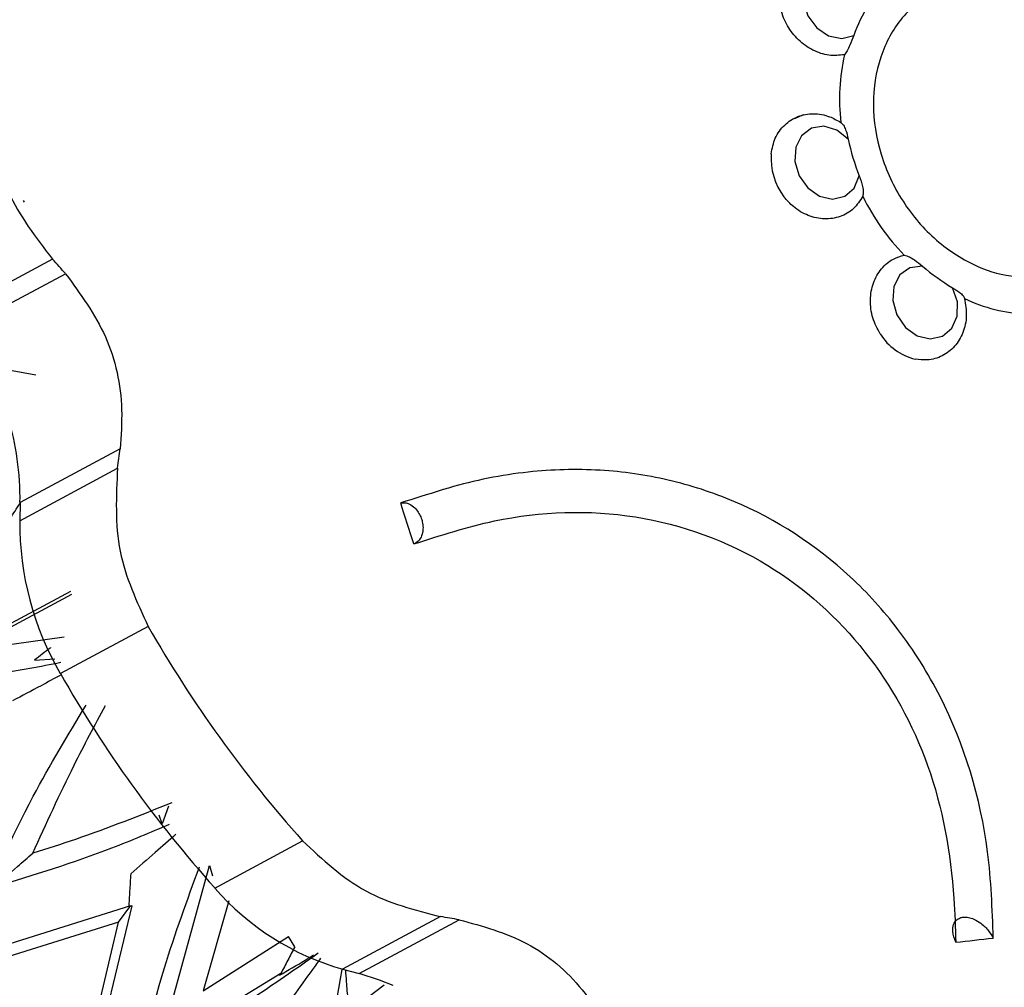
# Model space of a CAD drawing. Units: millimetres. Extents: x 13 to 1473, y 12 to 1043.
# Drawn here: x 445 to 456, y 380 to 392 of the extents above; entities that cross this region are included whole.
import ezdxf

# ---------------------------------------------------------------- set-up
doc = ezdxf.new("R2010")
doc.units = ezdxf.units.MM
doc.header["$LTSCALE"] = 5

msp = doc.modelspace()

# ---------------------------------------------------------------- linework, layer by layer
at = {"color": 7, "linetype": 'Continuous', "lineweight": 25}
for p, q in [((453.873, 390.542), (453.772, 390.495)), ((444.841, 389.55), (444.85, 389.53)), ((445.18, 388.869), (444.046, 388.26)), ((444.171, 388.078), (445.331, 388.701)), ((444.988, 387.525), (444.087, 387.686)), ((445.962, 386.672), (444.803, 386.049)), ((444.8, 385.839), (445.933, 386.449)), ((444.803, 386.049), (444.8, 385.839)), ((441.888, 383.14), (445.391, 385.024)), ((441.88, 383.092), (445.405, 384.988)), ((446.287, 384.614), (445.27, 384.067)), ((445.316, 384.491), (443.599, 384.248)), ((444.971, 384.223), (445.207, 384.237)), ((446.521, 382.53), (446.448, 382.328)), ((446.448, 382.328), (446.414, 382.428)), ((447.058, 381.583), (448.075, 382.13)), ((446.446, 379.841), (446.997, 381.844)), ((446.997, 381.844), (447.032, 381.724)), ((444.522, 380.887), (446.085, 381.382)), ((446.098, 381.376), (445.652, 379.527)), ((445.942, 381.186), (446.085, 381.382)), ((446.085, 381.382), (446.098, 381.376)), ((447.222, 381.433), (446.925, 380.392)), ((449.674, 381.252), (448.54, 380.642)), ((445.942, 381.186), (444.672, 380.791)), ((445.583, 379.664), (445.942, 381.186)), ((448.73, 380.591), (449.89, 381.215)), ((446.925, 380.392), (447.914, 381.022)), ((447.985, 380.902), (447.914, 381.022)), ((447.825, 380.593), (446.365, 379.705)), ((447.825, 380.593), (447.808, 380.573)), ((448.54, 380.642), (448.73, 380.591)), ((448.762, 380.265), (449.02, 380.46))]:
    msp.add_line(p, q, dxfattribs=at)
at = {"color": 7, "linetype": 'Continuous', "lineweight": 25, "flags": 128}
for points in [[(454.628, 391.813), (454.585, 391.98), (454.49, 392.126), (454.357, 392.228), (454.207, 392.27), (454.064, 392.245), (453.95, 392.157), (453.885, 392.02), (453.877, 391.856), (453.929, 391.69), (454.032, 391.55), (454.169, 391.457), (454.32, 391.425), (454.459, 391.461)], [(454.395, 390.26), (454.263, 390.364), (454.113, 390.409), (453.97, 390.386), (453.855, 390.3), (453.787, 390.165), (453.777, 390.002), (453.827, 389.836), (453.928, 389.694), (454.064, 389.599), (454.215, 389.565), (454.355, 389.598), (454.463, 389.692), (454.522, 389.834)], [(455.256, 388.789), (455.111, 388.769), (454.995, 388.686), (454.925, 388.552), (454.913, 388.389), (454.96, 388.223), (455.059, 388.079), (455.195, 387.982), (455.345, 387.945), (455.486, 387.976), (455.596, 388.068), (455.658, 388.208), (455.66, 388.373), (455.604, 388.537)], [(449.125, 380.452), (448.965, 380.517), (448.73, 380.591)]]:
    msp.add_lwpolyline(points, dxfattribs=at)
at = {"color": 7, "linetype": 'Continuous', "lineweight": 25}
for centre, radius, start, end in [((456.146, 390.87), 1.787, 148.1331, 160.6778), ((456.546, 390.728), 2.252, 166.9131, 186.9838), ((456.985, 390.8), 2.645, 191.7697, 201.4257), ((454.248, 390.04), 0.747, 176.2333, 216.9621), ((456.981, 390.784), 2.692, 206.1541, 223.9671), ((415.409, 362.063), 40.061, 41.678, 42.0007), ((456.815, 390.584), 2.378, 229.0344, 239.402), ((456.558, 390.13), 1.901, 244.6284, 267.1115), ((455.335, 388.365), 0.675, 212.3881, 256.0484), ((441.44, 386.085), 3.363, 359.3724, 16.6289), ((398.763, 392.652), 47.576, 352.5088, 352.7796), ((359.869, 357.478), 93.799, 17.42654, 17.7318), ((448.3, 385.82), 3.501, 179.686, 210.0512), ((458.878, 391.791), 14.492, 209.682, 221.804), ((457.861, 391.244), 14.492, 209.682, 221.804), ((449.384, 383.608), 3.084, 221.0505, 254.1285), ((439.788, 322.509), 59.569, 80.23614, 80.44661), ((439.148, 529.129), 149.09, 276.35155, 276.51959)]:
    msp.add_arc(centre, radius, start, end, dxfattribs=at)
for points, knots in [([(423.329, 401.793), (423.121, 401.434), (422.39, 400.17), (421.631, 397.93), (420.984, 395.434), (420.62, 393.234), (420.407, 390.965), (420.377, 388.223), (420.662, 384.912), (421.406, 381.17), (422.574, 377.578), (423.988, 374.385), (425.961, 370.8), (428.523, 367.296), (431.654, 364.089), (434.399, 361.845), (436.739, 360.318), (438.545, 359.332), (439.844, 358.709), (441.008, 358.219), (442.201, 357.773), (443.564, 357.348), (444.684, 357.037), (445.336, 356.93), (445.431, 356.914)], [0, 0, 0, 0, 0.024119, 0.084923, 0.132031, 0.16696, 0.206151, 0.254324, 0.311763, 0.378626, 0.448918, 0.501978, 0.553708, 0.653836, 0.718935, 0.78197, 0.837209, 0.866254, 0.892241, 0.915174, 0.935274, 0.962402, 0.994508, 1, 1, 1, 1]), ([(456.757, 388.687), (456.616, 388.671), (456.335, 388.639), (455.865, 388.773), (455.403, 389.065), (455.007, 389.524), (454.749, 390.079), (454.658, 390.669), (454.744, 391.226), (454.998, 391.688), (455.391, 392.003), (455.878, 392.134), (456.405, 392.069), (456.912, 391.813), (457.342, 391.395), (457.647, 390.864), (457.791, 390.278), (457.761, 389.703), (457.556, 389.208), (457.212, 388.839), (456.906, 388.737), (456.757, 388.687)], [0, 0, 0, 0, 0.045087, 0.090173, 0.143913, 0.19755, 0.251261, 0.304941, 0.35863, 0.412339, 0.465953, 0.519698, 0.573372, 0.627093, 0.680743, 0.734393, 0.788116, 0.841779, 0.895515, 0.949149, 1, 1, 1, 1]), ([(454.352, 391.238), (454.292, 391.232), (454.171, 391.219), (453.982, 391.283), (453.814, 391.403), (453.684, 391.569), (453.611, 391.747), (453.603, 391.863), (453.599, 391.913)], [0, 0, 0, 0, 0.170391, 0.345301, 0.518753, 0.692173, 0.866768, 1, 1, 1, 1]), ([(454.459, 391.461), (454.446, 391.424), (454.424, 391.366), (454.385, 391.286), (454.362, 391.253), (454.352, 391.238)], [0, 0, 0, 0, 0.496242, 0.777745, 1, 1, 1, 1]), ([(444.441, 390.547), (444.493, 390.238), (444.598, 389.626), (444.987, 389.12), (445.18, 388.869)], [0, 0, 0, 0, 0.502967, 1, 1, 1, 1]), ([(453.502, 390.089), (453.515, 390.152), (453.54, 390.279), (453.652, 390.432), (453.808, 390.532), (453.992, 390.565), (454.167, 390.535), (454.267, 390.478), (454.31, 390.454)], [0, 0, 0, 0, 0.170312, 0.348441, 0.524591, 0.698903, 0.872226, 1, 1, 1, 1]), ([(454.31, 390.454), (454.321, 390.444), (454.342, 390.424), (454.373, 390.357), (454.387, 390.298), (454.395, 390.26)], [0, 0, 0, 0, 0.271385, 0.541486, 1, 1, 1, 1]), ([(454.522, 389.834), (454.537, 389.793), (454.56, 389.73), (454.572, 389.647), (454.567, 389.613), (454.565, 389.598)], [0, 0, 0, 0, 0.4962423, 0.7777445, 1, 1, 1, 1]), ([(454.565, 389.598), (454.532, 389.547), (454.465, 389.444), (454.305, 389.353), (454.121, 389.325), (453.931, 389.366), (453.767, 389.46), (453.686, 389.551), (453.651, 389.591)], [0, 0, 0, 0, 0.170391, 0.345301, 0.518753, 0.692173, 0.866768, 1, 1, 1, 1]), ([(454.765, 388.003), (454.733, 388.064), (454.669, 388.187), (454.643, 388.397), (454.678, 388.597), (454.773, 388.764), (454.902, 388.873), (455.002, 388.903), (455.044, 388.916)], [0, 0, 0, 0, 0.170312, 0.348441, 0.524591, 0.698903, 0.872226, 1, 1, 1, 1]), ([(455.044, 388.916), (455.064, 388.91), (455.103, 388.898), (455.178, 388.853), (455.226, 388.814), (455.256, 388.789)], [0, 0, 0, 0, 0.271385, 0.541486, 1, 1, 1, 1]), ([(445.331, 388.701), (445.502, 388.467), (445.846, 387.997), (446.005, 387.261), (445.973, 386.823), (445.962, 386.672)], [0, 0, 0, 0, 0.395597, 0.791632, 1, 1, 1, 1]), ([(455.604, 388.537), (455.638, 388.517), (455.69, 388.484), (455.734, 388.441), (455.74, 388.421), (455.743, 388.412)], [0, 0, 0, 0, 0.496242, 0.777745, 1, 1, 1, 1]), ([(455.743, 388.412), (455.754, 388.345), (455.776, 388.21), (455.733, 388.014), (455.635, 387.851), (455.489, 387.74), (455.327, 387.692), (455.219, 387.704), (455.172, 387.71)], [0, 0, 0, 0, 0.170391, 0.345301, 0.518753, 0.692173, 0.866768, 1, 1, 1, 1]), ([(445.933, 386.449), (445.917, 386.123), (445.885, 385.484), (446.155, 384.9), (446.287, 384.614)], [0, 0, 0, 0, 0.510686, 1, 1, 1, 1]), ([(456.076, 381.003), (456.07, 381.172), (456.058, 381.506), (455.978, 382.47), (455.649, 383.55), (455.008, 384.572), (454.255, 385.407), (453.333, 386.002), (452.317, 386.331), (451.513, 386.447), (450.654, 386.423), (450.04, 386.301), (449.554, 386.153), (449.368, 386.094), (449.212, 386.045)], [0, 0, 0, 0, 0.048273, 0.0956365, 0.2766127, 0.3661567, 0.4474742, 0.6074335, 0.687226, 0.7670202, 0.8499813, 0.9429485, 0.9517261, 1, 1, 1, 1]), ([(444.531, 385.601), (444.583, 385.688), (444.671, 385.836), (444.764, 385.98), (444.803, 386.04)], [0, 0, 0, 0, 0.589934, 1, 1, 1, 1]), ([(449.212, 386.045), (449.24, 386.047), (449.287, 386.05), (449.357, 386.008), (449.406, 385.956), (449.439, 385.899), (449.456, 385.855), (449.467, 385.808), (449.473, 385.758), (449.466, 385.688), (449.438, 385.619), (449.398, 385.582), (449.369, 385.571), (449.363, 385.569)], [0, 0, 0, 0, 0.175544, 0.294557, 0.382612, 0.452485, 0.515453, 0.530556, 0.606605, 0.68211, 0.798913, 0.959533, 1, 1, 1, 1]), ([(449.363, 385.569), (449.519, 385.619), (449.829, 385.718), (450.673, 385.945), (451.951, 385.985), (453.474, 385.433), (454.647, 384.382), (455.399, 383.02), (455.614, 381.818), (455.636, 381.123), (455.642, 380.954)], [0, 0, 0, 0, 0.0527, 0.104418, 0.282078, 0.460189, 0.623302, 0.782806, 0.947301, 1, 1, 1, 1]), ([(445.158, 384.369), (445.156, 384.367), (445.093, 384.318), (445.031, 384.27), (444.971, 384.223)], [0, 0, 0, 0, 0.036445, 1, 1, 1, 1]), ([(443.109, 383.9), (443.594, 383.946), (444.324, 384.014), (445.037, 384.152), (445.275, 384.198)], [0, 0, 0, 0, 0.665027, 1, 1, 1, 1]), ([(445.28, 384.053), (445.202, 384.011), (445.015, 383.909), (444.827, 383.81), (444.717, 383.752)], [0, 0, 0, 0, 0.415443, 1, 1, 1, 1]), ([(443.178, 362.03), (443.236, 362.113), (443.362, 362.294), (443.403, 362.848), (443.335, 363.978), (442.936, 366.511), (442.522, 370.372), (442.664, 375.067), (443.552, 379.188), (444.583, 382.072), (445.358, 383.354), (445.568, 383.701)], [0, 0, 0, 0, 0.020981, 0.045203, 0.086798, 0.185637, 0.386347, 0.589023, 0.792115, 0.943739, 1, 1, 1, 1]), ([(444.951, 381.985), (445.106, 382.328), (445.37, 382.911), (445.67, 383.469), (445.793, 383.699)], [0, 0, 0, 0, 0.588259, 1, 1, 1, 1]), ([(446.562, 382.569), (446.192, 382.423), (445.661, 382.212), (445.116, 382.038), (444.951, 381.985)], [0, 0, 0, 0, 0.697022, 1, 1, 1, 1]), ([(444.503, 381.594), (444.962, 381.735), (445.652, 381.948), (446.314, 382.228), (446.535, 382.322)], [0, 0, 0, 0, 0.665675, 1, 1, 1, 1]), ([(446.609, 382.206), (446.529, 382.135), (446.355, 381.981), (446.18, 381.83), (446.086, 381.748)], [0, 0, 0, 0, 0.459575, 1, 1, 1, 1]), ([(448.075, 382.13), (448.308, 381.913), (448.771, 381.482), (449.374, 381.328), (449.674, 381.252)], [0, 0, 0, 0, 0.5029673, 1, 1, 1, 1]), ([(444.503, 381.594), (444.593, 381.673), (444.742, 381.803), (444.892, 381.934), (444.951, 381.985)], [0, 0, 0, 0, 0.606217, 1, 1, 1, 1]), ([(447.972, 360.158), (448.025, 360.237), (448.137, 360.408), (448.116, 360.917), (447.909, 361.957), (447.166, 364.303), (446.174, 367.983), (445.549, 372.633), (445.712, 376.908), (446.212, 379.996), (446.74, 381.442), (446.881, 381.829)], [0, 0, 0, 0, 0.020942, 0.045106, 0.086617, 0.18528, 0.385648, 0.587989, 0.790777, 0.943977, 1, 1, 1, 1]), ([(446.086, 381.748), (446.081, 381.681), (446.073, 381.552), (446.066, 381.424), (446.063, 381.363)], [0, 0, 0, 0, 0.526718, 1, 1, 1, 1]), ([(455.642, 380.954), (455.626, 380.997), (455.599, 381.069), (455.61, 381.157), (455.642, 381.21), (455.684, 381.237), (455.733, 381.248), (455.789, 381.245), (455.861, 381.221), (455.945, 381.169), (456.023, 381.092), (456.059, 381.031), (456.076, 381.003)], [0, 0, 0, 0, 0.175452, 0.294464, 0.382514, 0.452387, 0.50109, 0.571461, 0.641479, 0.741653, 0.8824, 1, 1, 1, 1]), ([(449.89, 381.215), (450.16, 381.141), (450.702, 380.992), (451.254, 380.523), (451.484, 380.165), (451.563, 380.042)], [0, 0, 0, 0, 0.395597, 0.791632, 1, 1, 1, 1]), ([(447.985, 380.902), (447.958, 380.85), (447.905, 380.747), (447.851, 380.644), (447.825, 380.593)], [0, 0, 0, 0, 0.4976657, 1, 1, 1, 1]), ([(446.232, 379.563), (446.649, 379.797), (447.345, 380.188), (447.997, 380.648), (448.258, 380.832)], [0, 0, 0, 0, 0.5996422, 1, 1, 1, 1]), ([(447.808, 380.573), (447.907, 380.63), (448.04, 380.706), (448.171, 380.788), (448.204, 380.808)], [0, 0, 0, 0, 0.747262, 1, 1, 1, 1]), ([(448.284, 380.769), (448.253, 380.725), (448.147, 380.577), (447.965, 380.327), (447.813, 380.122), (447.738, 380.019)], [0, 0, 0, 0, 0.171835, 0.585906, 1, 1, 1, 1]), ([(452.933, 359.501), (452.942, 359.519), (452.998, 359.623), (452.915, 360.001), (452.619, 360.898), (451.58, 362.969), (450.093, 366.298), (448.752, 370.689), (448.176, 374.947), (448.134, 378.305), (448.432, 380.053), (448.533, 380.64)], [0, 0, 0, 0, 0.004653, 0.028448, 0.069367, 0.166692, 0.364391, 0.56407, 0.764271, 0.920863, 1, 1, 1, 1]), ([(448.603, 380.287), (448.597, 380.357), (448.587, 380.472), (448.579, 380.588), (448.576, 380.633)], [0, 0, 0, 0, 0.610146, 1, 1, 1, 1])]:
    msp.add_open_spline(points, degree=3, knots=knots, dxfattribs=at)

doc.saveas('drawing.dxf')
